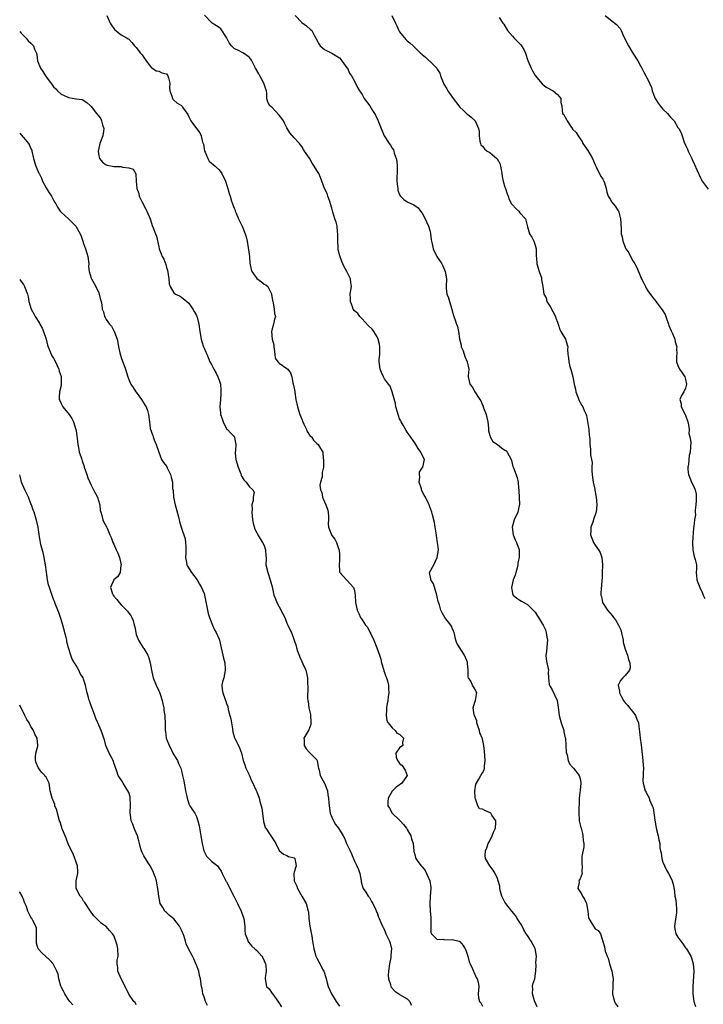
# Model space of a CAD drawing. Units: inches. Extents: x 2514000 to 2517000, y 1545000 to 1548000.
# Drawn here: x 2514000 to 2514182, y 1545456 to 1545718 of the extents above; entities that cross this region are included whole.
import ezdxf

# ---------------------------------------------------------------- set-up
doc = ezdxf.new("R2010")
doc.units = ezdxf.units.IN
doc.header["$MEASUREMENT"] = 0
doc.layers.add('LD25141545_2ft', color=134, linetype='Continuous')

msp = doc.modelspace()

# ---------------------------------------------------------------- linework, layer by layer
at = {"layer": 'LD25141545_2ft'}
for points, elevation in [([(2514023.14, 1545719), (2514024.07, 1545717), (2514024.41, 1545716.41), (2514025, 1545715.55), (2514025.25, 1545715.25), (2514027, 1545713.92), (2514028.59, 1545713), (2514028.84, 1545712.84), (2514029, 1545712.71), (2514029.84, 1545711.84), (2514030.52, 1545711), (2514031, 1545710.49), (2514032.14, 1545709), (2514032.52, 1545708.52), (2514033, 1545707.84), (2514033.64, 1545707), (2514035, 1545705.15), (2514035.3, 1545705), (2514036.31, 1545704.31), (2514037, 1545704.23), (2514037.8, 1545703.8), (2514039, 1545703.47), (2514039.22, 1545703.22), (2514039.4, 1545703), (2514039.57, 1545702.43), (2514039.91, 1545701), (2514039.83, 1545699.83), (2514039.89, 1545699), (2514040.43, 1545697.57), (2514040.59, 1545697), (2514040.75, 1545696.75), (2514041, 1545696.48), (2514041.81, 1545695.81), (2514043, 1545695.11), (2514043.11, 1545695), (2514043.31, 1545694.69), (2514044.68, 1545692.68), (2514045, 1545692.08), (2514045.34, 1545691.34), (2514045.53, 1545691), (2514047, 1545688.95), (2514047.85, 1545687.85), (2514048.26, 1545687), (2514048.62, 1545685.38), (2514048.77, 1545685), (2514048.82, 1545684.82), (2514049.15, 1545683), (2514049.32, 1545682.68), (2514050, 1545681), (2514050.34, 1545680.34), (2514051, 1545679.79), (2514051.39, 1545679.39), (2514051.94, 1545679), (2514053, 1545677.99), (2514053.73, 1545677), (2514054.69, 1545675), (2514055.34, 1545673), (2514055.72, 1545671.72), (2514055.93, 1545671), (2514056.34, 1545669.66), (2514056.56, 1545669), (2514056.69, 1545668.69), (2514057, 1545667.77), (2514057.24, 1545667.24), (2514057.32, 1545667), (2514057.53, 1545666.47), (2514058.17, 1545665), (2514058.43, 1545664.43), (2514059.11, 1545663), (2514059.95, 1545661), (2514060.19, 1545660.19), (2514060.43, 1545659), (2514060.73, 1545657.27), (2514060.83, 1545656.83), (2514061.07, 1545655), (2514061.17, 1545653.17), (2514061.5, 1545651.5), (2514061.75, 1545651), (2514063, 1545649.12), (2514064.24, 1545648.24), (2514065, 1545647.6), (2514065.46, 1545647.46), (2514065.96, 1545647), (2514066.93, 1545645.07), (2514066.98, 1545644.98), (2514067.25, 1545643.25), (2514067.27, 1545643), (2514067.39, 1545642.61), (2514067.69, 1545641), (2514067.78, 1545639.78), (2514067.96, 1545639), (2514067.7, 1545638.3), (2514067.43, 1545637), (2514067, 1545635.35), (2514066.94, 1545635), (2514067.16, 1545633), (2514067.53, 1545631.53), (2514067.53, 1545631), (2514067.64, 1545630.36), (2514067.79, 1545629), (2514067.95, 1545627.95), (2514068.62, 1545627), (2514069, 1545626.6), (2514071, 1545625.23), (2514071.29, 1545625), (2514072.01, 1545624.01), (2514072.34, 1545623), (2514072.64, 1545621.36), (2514072.81, 1545620.81), (2514073.1, 1545619.1), (2514073.11, 1545618.89), (2514073.42, 1545617), (2514073.86, 1545615), (2514074.5, 1545613), (2514075, 1545611.7), (2514075.3, 1545611), (2514075.58, 1545610.42), (2514076.22, 1545609), (2514076.43, 1545608.43), (2514077.26, 1545607.26), (2514077.54, 1545607), (2514078.12, 1545606.12), (2514079, 1545605.25), (2514079.32, 1545605), (2514079.94, 1545603.94), (2514080.63, 1545603), (2514080.69, 1545601.31), (2514080.74, 1545601), (2514080.72, 1545599), (2514080.45, 1545597.55), (2514080.39, 1545597), (2514080.39, 1545596.39), (2514079.96, 1545595), (2514079.8, 1545594.2), (2514079.99, 1545593), (2514080.28, 1545592.28), (2514080.49, 1545591), (2514081, 1545589.75), (2514081.36, 1545589), (2514081.83, 1545587.83), (2514082.04, 1545587), (2514082.12, 1545585.88), (2514082.13, 1545585), (2514082.02, 1545584.02), (2514082.09, 1545583), (2514082.85, 1545581), (2514083, 1545580.8), (2514083.82, 1545579.82), (2514084.25, 1545579), (2514084.87, 1545577.13), (2514084.93, 1545577), (2514085, 1545575.67), (2514085.06, 1545575.06), (2514085, 1545574.38), (2514084.9, 1545572.9), (2514085, 1545571.62), (2514085.06, 1545571.06), (2514085.08, 1545571), (2514086.01, 1545569.99), (2514086.88, 1545569), (2514087, 1545568.91), (2514087.92, 1545567.92), (2514088.72, 1545567), (2514089, 1545566.16), (2514089.17, 1545565), (2514089.31, 1545563), (2514089.7, 1545561), (2514090.12, 1545560.12), (2514090.59, 1545559), (2514091, 1545558.45), (2514091.97, 1545557), (2514092.42, 1545556.42), (2514093, 1545555.3), (2514093.12, 1545555.12), (2514093.31, 1545554.69), (2514094.11, 1545553), (2514094.93, 1545551), (2514095.69, 1545549), (2514095.97, 1545547.97), (2514096.19, 1545547), (2514096.74, 1545545.26), (2514096.82, 1545544.83), (2514097, 1545544.39), (2514097.36, 1545543.36), (2514097.55, 1545543), (2514097.82, 1545542.18), (2514098.05, 1545541), (2514098.05, 1545540.05), (2514098.14, 1545539), (2514097.99, 1545538.01), (2514097.87, 1545537), (2514097.64, 1545535.64), (2514097.51, 1545535), (2514097.52, 1545534.48), (2514097.41, 1545533), (2514097.63, 1545531.63), (2514097.97, 1545531), (2514099, 1545529.67), (2514099.85, 1545529), (2514100.3, 1545528.3), (2514101, 1545527.99), (2514101.46, 1545527.46), (2514102.05, 1545527), (2514101.78, 1545525.78), (2514101.84, 1545525), (2514101, 1545524.36), (2514100.02, 1545523), (2514100.06, 1545521.94), (2514100.42, 1545521), (2514100.66, 1545520.66), (2514101, 1545520.24), (2514101.66, 1545519.66), (2514102.13, 1545519), (2514102.48, 1545518.48), (2514103.02, 1545517), (2514101.57, 1545515), (2514101.25, 1545514.75), (2514101, 1545514.53), (2514100.05, 1545513.95), (2514099.14, 1545513), (2514099, 1545512.83), (2514097.93, 1545511), (2514097.88, 1545510.12), (2514097.88, 1545509), (2514098.32, 1545508.32), (2514099.04, 1545507), (2514101, 1545505.13), (2514101.16, 1545505), (2514102.02, 1545504.02), (2514102.83, 1545503), (2514103, 1545502.64), (2514103.95, 1545501), (2514104.18, 1545500.18), (2514104.61, 1545499), (2514104.77, 1545497), (2514104.82, 1545496.82), (2514105, 1545496), (2514105.24, 1545495.24), (2514105.27, 1545495), (2514105.85, 1545494.15), (2514106.74, 1545493), (2514106.89, 1545492.89), (2514107, 1545492.73), (2514107.82, 1545491.82), (2514108.13, 1545491), (2514109.02, 1545489.02), (2514109.28, 1545487.28), (2514109.28, 1545487), (2514109.1, 1545485), (2514109.01, 1545483), (2514109.16, 1545481), (2514109.28, 1545479.28), (2514109.31, 1545479), (2514109.26, 1545477.26), (2514109.3, 1545477), (2514109.3, 1545475.3), (2514109.48, 1545475), (2514111, 1545473.46), (2514112.49, 1545473.51), (2514113, 1545473.39), (2514115, 1545473.46), (2514116.81, 1545473), (2514116.95, 1545472.95), (2514117, 1545472.92), (2514117.87, 1545471.87), (2514118.45, 1545471), (2514118.61, 1545470.61), (2514119.11, 1545469), (2514119.51, 1545467.51), (2514119.72, 1545467), (2514120.37, 1545465.63), (2514120.62, 1545465), (2514120.71, 1545464.71), (2514121, 1545464.25), (2514121.38, 1545463.38), (2514121.6, 1545463), (2514121.85, 1545462.15), (2514122.07, 1545461), (2514121.88, 1545459), (2514122.01, 1545457.99), (2514122.25, 1545457), (2514122.58, 1545456.58), (2514123, 1545455.75)], 6890), ([(2514137.57, 1545455.57), (2514136.89, 1545457.11), (2514136.3, 1545459), (2514136.44, 1545460.44), (2514136.34, 1545461), (2514136.41, 1545461.59), (2514136.94, 1545463), (2514137.21, 1545465), (2514137.28, 1545466.72), (2514137.25, 1545467.25), (2514137.35, 1545469), (2514137.07, 1545471.07), (2514136.01, 1545473), (2514135, 1545474.47), (2514134.68, 1545475), (2514134.06, 1545476.06), (2514133.37, 1545477.37), (2514133, 1545477.95), (2514132.28, 1545479), (2514131.79, 1545479.79), (2514130.8, 1545481), (2514129.2, 1545483), (2514129, 1545483.33), (2514128.43, 1545484.43), (2514128.17, 1545485), (2514127.82, 1545486.18), (2514127.64, 1545487), (2514127.63, 1545487.63), (2514127.22, 1545489), (2514127, 1545489.63), (2514126.39, 1545491), (2514125.88, 1545491.88), (2514125, 1545493), (2514123.87, 1545495), (2514123.75, 1545495.75), (2514123.83, 1545497), (2514124.15, 1545497.85), (2514124.51, 1545499), (2514125, 1545499.67), (2514125.6, 1545501), (2514125.99, 1545501.99), (2514126.45, 1545503), (2514126.58, 1545504.58), (2514126.59, 1545505), (2514125.54, 1545506.46), (2514125.21, 1545507), (2514125.11, 1545507.11), (2514123.69, 1545507.69), (2514123, 1545508.13), (2514122.19, 1545508.19), (2514121.8, 1545509), (2514121.2, 1545510.8), (2514121.08, 1545511), (2514120.99, 1545512.99), (2514121.3, 1545514.7), (2514121.4, 1545515), (2514122.02, 1545516.02), (2514122.56, 1545517), (2514123, 1545517.75), (2514123.45, 1545518.55), (2514123.58, 1545519), (2514123.56, 1545519.56), (2514123.74, 1545521), (2514123.68, 1545522.32), (2514123.54, 1545523.54), (2514123.4, 1545525), (2514123, 1545526.78), (2514122.93, 1545527), (2514122.36, 1545528.36), (2514122.2, 1545529), (2514121.78, 1545530.22), (2514121.56, 1545531), (2514121.53, 1545531.53), (2514120.88, 1545533), (2514120.83, 1545533.17), (2514120.57, 1545535), (2514121, 1545536.5), (2514121.17, 1545537), (2514121.46, 1545538.54), (2514121.5, 1545539), (2514121.31, 1545539.31), (2514121, 1545540.08), (2514120.6, 1545540.6), (2514120.39, 1545541), (2514119.92, 1545542.08), (2514119.3, 1545543), (2514119.2, 1545543.2), (2514119.23, 1545545), (2514119.08, 1545546.92), (2514119, 1545547.19), (2514118.21, 1545549), (2514116.21, 1545552.21), (2514115.93, 1545553), (2514115.49, 1545555), (2514115.36, 1545555.36), (2514115, 1545556.22), (2514114.75, 1545556.75), (2514114.59, 1545557), (2514113.06, 1545559), (2514112.28, 1545560.28), (2514111.92, 1545561), (2514111.58, 1545562.42), (2514111.28, 1545563.28), (2514111, 1545564.54), (2514110.92, 1545565), (2514109.99, 1545567.99), (2514109.33, 1545569), (2514109.32, 1545569.32), (2514108.95, 1545571), (2514110.08, 1545573), (2514111, 1545575), (2514111.32, 1545577), (2514111.07, 1545578.93), (2514111.08, 1545579), (2514111, 1545579.36), (2514110.78, 1545580.78), (2514110.55, 1545582.55), (2514110.45, 1545583), (2514110.27, 1545584.27), (2514109.72, 1545586.28), (2514109.53, 1545587), (2514109, 1545588.45), (2514108.82, 1545589), (2514108.68, 1545589.32), (2514107.91, 1545591), (2514107.56, 1545591.56), (2514106.86, 1545592.86), (2514106.78, 1545593.22), (2514106.23, 1545595), (2514106.36, 1545596.36), (2514106.3, 1545597), (2514106.32, 1545597.68), (2514107, 1545598.76), (2514107.08, 1545598.92), (2514107.17, 1545599), (2514107.63, 1545601), (2514107, 1545602.17), (2514106.6, 1545603), (2514105.9, 1545603.9), (2514105.35, 1545605), (2514105, 1545605.47), (2514103.56, 1545607.56), (2514103, 1545608.26), (2514102.7, 1545608.7), (2514101.9, 1545610.1), (2514101.41, 1545611), (2514101.29, 1545611.29), (2514101, 1545611.86), (2514100.7, 1545612.7), (2514100.59, 1545613), (2514100.4, 1545613.6), (2514100.01, 1545615), (2514099.87, 1545615.87), (2514099.01, 1545619.01), (2514098.47, 1545620.47), (2514098.03, 1545621), (2514097, 1545622.45), (2514096.69, 1545623), (2514096.16, 1545624.16), (2514095.82, 1545625), (2514095.68, 1545626.32), (2514095.53, 1545627), (2514095.52, 1545627.52), (2514095.71, 1545629), (2514095.76, 1545630.24), (2514095.75, 1545631), (2514095.69, 1545631.69), (2514095.32, 1545633), (2514095, 1545633.6), (2514094.14, 1545635), (2514093.66, 1545635.66), (2514092.64, 1545636.64), (2514091, 1545638.37), (2514090.38, 1545639), (2514089.85, 1545639.85), (2514089, 1545640.52), (2514088.67, 1545641), (2514088.43, 1545641.57), (2514087.9, 1545643), (2514087.91, 1545643.91), (2514087.88, 1545645), (2514088.19, 1545647), (2514088.04, 1545648.04), (2514087.94, 1545649), (2514087, 1545650.96), (2514086.24, 1545652.24), (2514085.93, 1545653), (2514085.64, 1545653.65), (2514085.11, 1545655.11), (2514084.7, 1545656.7), (2514084.67, 1545657), (2514084.67, 1545657.33), (2514084.54, 1545659), (2514084.55, 1545660.55), (2514084.57, 1545661), (2514084.51, 1545661.49), (2514084.38, 1545663), (2514084.12, 1545664.12), (2514083.82, 1545665), (2514083.28, 1545666.72), (2514083, 1545667.82), (2514082.66, 1545669), (2514082.44, 1545669.56), (2514081.93, 1545671), (2514081.72, 1545671.72), (2514081.03, 1545673), (2514079.94, 1545675.94), (2514079.51, 1545677), (2514079, 1545677.79), (2514078.29, 1545679), (2514077.78, 1545679.78), (2514077, 1545681.06), (2514075.75, 1545683), (2514075.44, 1545683.44), (2514075, 1545684.18), (2514074.63, 1545684.63), (2514074.36, 1545685), (2514073, 1545686.54), (2514071.8, 1545687.8), (2514071, 1545689.2), (2514070.37, 1545690.37), (2514070.12, 1545691), (2514069.67, 1545691.67), (2514069, 1545692.57), (2514067, 1545694.62), (2514066.52, 1545695), (2514065.99, 1545695.99), (2514065.69, 1545697), (2514065.68, 1545698.32), (2514065.61, 1545699), (2514065.44, 1545699.44), (2514065, 1545700.74), (2514064.94, 1545701), (2514063.86, 1545703), (2514063.53, 1545703.53), (2514062.67, 1545705), (2514061.69, 1545707), (2514061.42, 1545707.42), (2514061, 1545707.95), (2514059.54, 1545709), (2514059, 1545709.28), (2514058.33, 1545709.67), (2514057, 1545710.22), (2514056.3, 1545711), (2514055.72, 1545711.72), (2514055, 1545713.18), (2514053.45, 1545715.45), (2514053, 1545715.86), (2514052.28, 1545716.28), (2514051.13, 1545717), (2514051, 1545717.12), (2514049.15, 1545719.15)], 6888), ([(2514073.24, 1545719), (2514075, 1545717.2), (2514076.26, 1545716.26), (2514077.34, 1545715.34), (2514077.62, 1545715), (2514078.37, 1545713.63), (2514078.75, 1545713), (2514078.82, 1545712.82), (2514079.49, 1545711.49), (2514079.89, 1545711), (2514081, 1545709.98), (2514083.02, 1545709), (2514085, 1545707.74), (2514085.33, 1545707.33), (2514085.62, 1545707), (2514087, 1545705.14), (2514087.1, 1545705), (2514087.66, 1545703.66), (2514088.19, 1545703), (2514089, 1545701.53), (2514089.84, 1545699.84), (2514090.32, 1545699), (2514091, 1545698), (2514091.61, 1545697), (2514093.04, 1545695), (2514093.8, 1545693.8), (2514094.35, 1545693), (2514094.57, 1545692.57), (2514095.21, 1545691.21), (2514096.05, 1545689), (2514096.37, 1545688.37), (2514096.93, 1545687), (2514098.21, 1545685), (2514098.54, 1545684.54), (2514099, 1545683.79), (2514099.33, 1545683.33), (2514099.45, 1545683), (2514099.59, 1545682.41), (2514100.09, 1545681), (2514100.25, 1545680.25), (2514100.35, 1545679), (2514100.34, 1545677.66), (2514100.35, 1545677), (2514100.3, 1545676.3), (2514100.28, 1545675), (2514100.46, 1545673.54), (2514100.48, 1545673), (2514100.56, 1545672.56), (2514101, 1545671.33), (2514101.12, 1545671.12), (2514102.1, 1545670.1), (2514103, 1545669.52), (2514104.74, 1545668.74), (2514105.94, 1545667.94), (2514106.53, 1545667), (2514107, 1545666.46), (2514107.75, 1545665), (2514108.16, 1545664.16), (2514108.66, 1545663), (2514109, 1545661.85), (2514109.17, 1545661.17), (2514109.24, 1545661), (2514109.38, 1545659.38), (2514109.49, 1545659), (2514109.67, 1545658.33), (2514109.88, 1545657), (2514110.88, 1545655), (2514112.25, 1545653), (2514112.53, 1545652.53), (2514113.13, 1545651), (2514113.45, 1545649), (2514113.38, 1545647), (2514113.41, 1545646.59), (2514113.59, 1545645), (2514113.96, 1545643.96), (2514114.22, 1545643), (2514114.85, 1545641), (2514114.87, 1545640.87), (2514115.29, 1545639.29), (2514115.42, 1545639), (2514115.69, 1545638.31), (2514116.11, 1545637), (2514116.35, 1545636.35), (2514116.67, 1545635), (2514116.91, 1545633.09), (2514116.96, 1545632.96), (2514117, 1545632.73), (2514117.36, 1545631.36), (2514117.39, 1545631), (2514117.86, 1545629.86), (2514118.36, 1545628.36), (2514118.97, 1545627), (2514119.41, 1545625), (2514119.22, 1545623.22), (2514119.23, 1545623), (2514119.63, 1545621), (2514120.29, 1545620.29), (2514120.98, 1545619), (2514122.29, 1545617), (2514122.58, 1545616.58), (2514123, 1545615.48), (2514123.17, 1545615.17), (2514123.19, 1545615), (2514123.27, 1545614.73), (2514123.98, 1545613), (2514124.2, 1545612.2), (2514124.46, 1545611), (2514124.66, 1545609.34), (2514124.67, 1545608.67), (2514125, 1545607.41), (2514125.07, 1545607.07), (2514125.82, 1545605.82), (2514127, 1545605), (2514128.09, 1545604.09), (2514129, 1545603.54), (2514129.28, 1545603.28), (2514129.63, 1545603), (2514130.69, 1545601), (2514130.78, 1545600.78), (2514131.13, 1545599.13), (2514131.23, 1545598.77), (2514132.26, 1545596.26), (2514132.54, 1545595), (2514132.63, 1545593.37), (2514132.68, 1545593), (2514132.69, 1545592.69), (2514132.74, 1545591), (2514132.85, 1545589), (2514132.79, 1545588.79), (2514132.42, 1545587), (2514131.41, 1545585), (2514130.88, 1545583), (2514131.22, 1545581), (2514131.71, 1545579.71), (2514132.11, 1545579), (2514132.73, 1545577.27), (2514132.82, 1545577), (2514132.82, 1545576.82), (2514132.77, 1545575), (2514132.45, 1545573.55), (2514132.41, 1545573), (2514132.24, 1545572.24), (2514131.92, 1545571), (2514131.75, 1545570.25), (2514131.22, 1545569), (2514130.71, 1545567), (2514131, 1545565.42), (2514131.16, 1545565), (2514132.15, 1545564.15), (2514133, 1545563.62), (2514133.4, 1545563.4), (2514134.05, 1545563), (2514135, 1545562.5), (2514136.5, 1545561), (2514137, 1545560.46), (2514137.59, 1545559.59), (2514137.94, 1545559), (2514139, 1545557.27), (2514139.14, 1545557), (2514139.74, 1545555.74), (2514139.99, 1545555), (2514140.16, 1545553.84), (2514140.31, 1545553), (2514140.23, 1545552.23), (2514140.05, 1545549.95), (2514139.88, 1545549), (2514139.93, 1545547.93), (2514140.1, 1545547), (2514140.49, 1545545.51), (2514140.56, 1545545), (2514140.51, 1545544.51), (2514140.56, 1545543), (2514140.79, 1545541.21), (2514140.8, 1545541), (2514141, 1545540.68), (2514141.6, 1545539.6), (2514142.88, 1545537), (2514143, 1545536.39), (2514143.18, 1545535.18), (2514143.43, 1545533), (2514143.96, 1545531), (2514144.46, 1545529.54), (2514144.63, 1545529), (2514144.67, 1545528.67), (2514145.05, 1545527.05), (2514145.07, 1545526.93), (2514145.18, 1545525), (2514145.26, 1545523.26), (2514145.32, 1545523), (2514145.5, 1545522.5), (2514145.81, 1545521), (2514146.16, 1545520.16), (2514147, 1545519.29), (2514147.19, 1545519), (2514148.73, 1545517), (2514148.81, 1545516.81), (2514149, 1545516.15), (2514149.17, 1545515.17), (2514149.19, 1545515), (2514149, 1545513.11), (2514148.72, 1545511), (2514148.69, 1545509.31), (2514148.66, 1545508.66), (2514148.68, 1545507), (2514148.77, 1545505.23), (2514148.77, 1545505), (2514149.2, 1545503.2), (2514149.23, 1545503), (2514149.6, 1545501.6), (2514149.72, 1545501), (2514149.79, 1545499.79), (2514149.93, 1545499), (2514149.96, 1545498.04), (2514149.48, 1545495.48), (2514149.46, 1545493.46), (2514149.51, 1545493), (2514149.46, 1545491.46), (2514149.49, 1545491), (2514149, 1545489.53), (2514148.77, 1545489.23), (2514148.66, 1545489), (2514148.72, 1545488.72), (2514148.4, 1545487), (2514149, 1545486.13), (2514149.43, 1545485.43), (2514149.58, 1545485), (2514150.17, 1545484.17), (2514150.7, 1545483), (2514151.06, 1545481), (2514151.23, 1545479.23), (2514151.32, 1545479), (2514151.84, 1545478.17), (2514152.52, 1545477), (2514152.75, 1545476.75), (2514153, 1545476.29), (2514153.81, 1545475.81), (2514154.36, 1545475), (2514155.5, 1545471.5), (2514155.52, 1545471), (2514155.66, 1545470.34), (2514156.17, 1545469), (2514156.48, 1545468.48), (2514156.8, 1545467), (2514157, 1545466.41), (2514157.37, 1545465), (2514157.75, 1545463), (2514157.71, 1545461.71), (2514157.72, 1545461), (2514157.58, 1545459), (2514157.77, 1545458.23), (2514158.1, 1545457), (2514158.42, 1545456.42), (2514159, 1545455.53)], 6886), ([(2514098.96, 1545719), (2514099.91, 1545717), (2514100.24, 1545716.24), (2514100.83, 1545715), (2514101, 1545714.72), (2514102.66, 1545712.66), (2514103, 1545712.32), (2514103.74, 1545711.74), (2514104.63, 1545711), (2514106.59, 1545709), (2514106.81, 1545708.81), (2514107, 1545708.68), (2514107.92, 1545707.92), (2514108.88, 1545707), (2514109, 1545706.9), (2514110.85, 1545705), (2514111, 1545704.74), (2514111.68, 1545703.68), (2514111.89, 1545703), (2514112.39, 1545701.61), (2514112.63, 1545701), (2514112.76, 1545700.76), (2514113.56, 1545699.56), (2514113.82, 1545699), (2514115, 1545697.3), (2514117, 1545694.67), (2514117.87, 1545693.87), (2514118.79, 1545693), (2514119, 1545692.77), (2514120.01, 1545692), (2514121.04, 1545691), (2514121.96, 1545689), (2514122.17, 1545688.17), (2514122.11, 1545687), (2514122.36, 1545685.64), (2514122.5, 1545685), (2514122.63, 1545684.63), (2514123, 1545684.31), (2514123.56, 1545683.56), (2514124.26, 1545683), (2514125, 1545682.6), (2514126.82, 1545681), (2514126.91, 1545680.91), (2514127.68, 1545679.68), (2514127.84, 1545679), (2514127.95, 1545678.05), (2514128.16, 1545677), (2514128.26, 1545676.26), (2514128.52, 1545675), (2514129, 1545673.39), (2514129.14, 1545673), (2514129.58, 1545671.58), (2514129.84, 1545671), (2514130.1, 1545670.1), (2514130.77, 1545669), (2514130.84, 1545668.84), (2514131, 1545668.67), (2514131.78, 1545667.78), (2514132.68, 1545667), (2514133, 1545666.59), (2514134.46, 1545665), (2514135, 1545662.85), (2514135.5, 1545661), (2514136.12, 1545660.12), (2514136.64, 1545659), (2514137, 1545658), (2514137.3, 1545657), (2514137.33, 1545655), (2514137.35, 1545654.65), (2514137.49, 1545653), (2514137.87, 1545651.87), (2514138.1, 1545651), (2514138.68, 1545649.32), (2514138.75, 1545649), (2514138.74, 1545648.74), (2514139, 1545647.48), (2514139.07, 1545647.07), (2514139.1, 1545647), (2514139.36, 1545645), (2514139.97, 1545643.97), (2514140.17, 1545643), (2514141, 1545641.71), (2514142.46, 1545639), (2514142.57, 1545638.57), (2514143, 1545637.53), (2514143.18, 1545637), (2514143.56, 1545635.56), (2514143.87, 1545635), (2514145.1, 1545633), (2514145.52, 1545631.52), (2514145.71, 1545631), (2514145.65, 1545630.35), (2514145.69, 1545629), (2514145.91, 1545627.91), (2514145.94, 1545627), (2514146.29, 1545625.71), (2514146.64, 1545624.64), (2514147.04, 1545623), (2514147.44, 1545621), (2514147.74, 1545619.74), (2514147.87, 1545619), (2514148.71, 1545616.71), (2514149, 1545616.13), (2514149.4, 1545615.4), (2514149.69, 1545615), (2514150.07, 1545614.07), (2514150.57, 1545613), (2514150.67, 1545612.67), (2514151.28, 1545609), (2514151.43, 1545607.43), (2514151.49, 1545607), (2514151.55, 1545606.45), (2514151.56, 1545605), (2514151.73, 1545603.73), (2514151.77, 1545603), (2514151.77, 1545602.23), (2514152.05, 1545601), (2514152.18, 1545600.18), (2514152.11, 1545599), (2514152.12, 1545597.88), (2514152.26, 1545596.26), (2514152.47, 1545595), (2514152.88, 1545593.12), (2514152.9, 1545592.9), (2514153.25, 1545591), (2514153.43, 1545589), (2514153.25, 1545587), (2514153.2, 1545586.8), (2514153, 1545586.31), (2514152.65, 1545585.35), (2514152.32, 1545584.32), (2514151.85, 1545583), (2514151.82, 1545582.18), (2514151.74, 1545581), (2514152.07, 1545580.07), (2514152.5, 1545579), (2514153, 1545578.22), (2514153.91, 1545577), (2514154.32, 1545576.32), (2514154.77, 1545575), (2514154.94, 1545573), (2514154.92, 1545572.92), (2514154.84, 1545571), (2514154.82, 1545569.18), (2514154.78, 1545569), (2514154.77, 1545568.78), (2514154.48, 1545565.52), (2514154.53, 1545565), (2514154.64, 1545564.64), (2514154.96, 1545563), (2514156.24, 1545561), (2514157.54, 1545559.54), (2514157.87, 1545559), (2514158.39, 1545558.39), (2514159.19, 1545557), (2514159.78, 1545555.78), (2514160.42, 1545553), (2514160.46, 1545552.46), (2514161, 1545550.57), (2514161.56, 1545549), (2514161.84, 1545547.84), (2514162.18, 1545547), (2514162.31, 1545545.69), (2514162.14, 1545545), (2514161, 1545543.58), (2514160.37, 1545543), (2514159.69, 1545542.31), (2514159.06, 1545541), (2514159.45, 1545539.45), (2514159.42, 1545539), (2514159.87, 1545538.13), (2514160.53, 1545537), (2514160.72, 1545536.72), (2514161, 1545536.35), (2514161.65, 1545535.65), (2514162.13, 1545535), (2514163, 1545533.95), (2514163.69, 1545533), (2514164.03, 1545532.03), (2514164.46, 1545531), (2514164.72, 1545529.28), (2514164.75, 1545528.75), (2514164.95, 1545527), (2514165.2, 1545525.2), (2514165.65, 1545521), (2514165.72, 1545519.72), (2514165.84, 1545519), (2514165.72, 1545517.72), (2514165.76, 1545517), (2514165.67, 1545515.67), (2514165.7, 1545515), (2514166.29, 1545513), (2514166.57, 1545512.57), (2514167, 1545511.61), (2514167.29, 1545511.29), (2514167.37, 1545511), (2514167.46, 1545510.54), (2514168.16, 1545509), (2514168.41, 1545508.41), (2514168.86, 1545505.14), (2514169.17, 1545503.17), (2514169.32, 1545502.68), (2514169.71, 1545501), (2514169.93, 1545499.93), (2514170.17, 1545499), (2514170.21, 1545497.79), (2514170.36, 1545497), (2514170.52, 1545496.52), (2514170.68, 1545495), (2514171, 1545494), (2514171.37, 1545493), (2514171.92, 1545491.92), (2514172.47, 1545491), (2514173, 1545490.04), (2514173.49, 1545489), (2514173.78, 1545487.78), (2514174.1, 1545486.1), (2514174.16, 1545485), (2514174.36, 1545484.36), (2514174.51, 1545483), (2514174.56, 1545481.44), (2514174.64, 1545481), (2514174.6, 1545480.6), (2514174.23, 1545478.23), (2514174.06, 1545477), (2514174.19, 1545476.19), (2514174.46, 1545475), (2514175, 1545474.07), (2514176.26, 1545472.26), (2514177, 1545471.25), (2514177.22, 1545471), (2514178.45, 1545469), (2514178.59, 1545468.59), (2514179.06, 1545467), (2514179.17, 1545465), (2514178.97, 1545461), (2514178.97, 1545459), (2514179.17, 1545457), (2514179.68, 1545455.68)], 6884), ([(2514155.68, 1545719), (2514157.52, 1545717.52), (2514158.62, 1545716.62), (2514159.6, 1545715.6), (2514159.86, 1545715), (2514160.62, 1545713.38), (2514161.83, 1545711), (2514163, 1545709), (2514164.31, 1545707), (2514165, 1545705.67), (2514165.39, 1545705), (2514165.93, 1545703.93), (2514166.46, 1545703), (2514166.67, 1545702.67), (2514167, 1545702.05), (2514167.47, 1545701), (2514167.92, 1545699.92), (2514168.15, 1545699), (2514168.92, 1545697), (2514169.74, 1545695.74), (2514170.25, 1545695), (2514171, 1545694.14), (2514172.17, 1545693), (2514172.57, 1545692.57), (2514173, 1545692.03), (2514173.95, 1545691), (2514175, 1545689.23), (2514175.18, 1545689), (2514175.8, 1545687.8), (2514176.11, 1545687), (2514176.68, 1545685.32), (2514177, 1545684.55), (2514177.5, 1545683.5), (2514177.68, 1545683), (2514178.64, 1545681), (2514178.75, 1545680.75), (2514179.4, 1545679.4), (2514180, 1545678), (2514180.45, 1545677), (2514180.64, 1545676.64), (2514181, 1545675.84), (2514181.43, 1545675), (2514183, 1545672.85)], 6880), ([(2514127.5, 1545718.5), (2514128.44, 1545717), (2514128.68, 1545716.68), (2514129.64, 1545715), (2514131, 1545713.5), (2514131.44, 1545713), (2514133, 1545711.46), (2514133.23, 1545711.23), (2514133.41, 1545711), (2514134.01, 1545710.01), (2514134.49, 1545709), (2514135.04, 1545707.04), (2514135.93, 1545705), (2514136.28, 1545704.28), (2514137.05, 1545703.05), (2514138.89, 1545700.89), (2514139.98, 1545699.98), (2514141, 1545699.47), (2514141.27, 1545699.27), (2514141.83, 1545699), (2514143, 1545698), (2514143.82, 1545697), (2514143.88, 1545695.88), (2514144.09, 1545695), (2514144.21, 1545693.79), (2514144.33, 1545693), (2514144.69, 1545692.68), (2514145, 1545691.97), (2514145.35, 1545691.35), (2514145.5, 1545691), (2514146.47, 1545689.53), (2514146.92, 1545688.92), (2514147, 1545688.78), (2514147.89, 1545687.89), (2514148.42, 1545687), (2514149, 1545686.2), (2514149.49, 1545685.49), (2514149.72, 1545685), (2514151, 1545683.12), (2514152.23, 1545681), (2514153, 1545679.32), (2514153.13, 1545679), (2514154.43, 1545676.43), (2514155, 1545675.54), (2514155.18, 1545675.18), (2514155.29, 1545675), (2514155.47, 1545674.53), (2514155.91, 1545673), (2514156.07, 1545672.07), (2514156.48, 1545671), (2514157, 1545670.17), (2514157.44, 1545669.44), (2514158.33, 1545668.33), (2514159.13, 1545667.13), (2514159.21, 1545667), (2514159.25, 1545666.75), (2514159.75, 1545665), (2514159.84, 1545663.84), (2514159.86, 1545662.14), (2514159.93, 1545661), (2514160.17, 1545660.17), (2514160.35, 1545659), (2514161.16, 1545657), (2514161.92, 1545655.92), (2514162.34, 1545655), (2514163, 1545653.81), (2514163.5, 1545653), (2514164.02, 1545652.02), (2514165, 1545649.65), (2514165.31, 1545649), (2514165.92, 1545647.92), (2514166.34, 1545647), (2514166.58, 1545646.58), (2514167, 1545645.87), (2514168.2, 1545644.2), (2514169, 1545643.16), (2514169.08, 1545643.08), (2514169.13, 1545643), (2514169.45, 1545642.55), (2514170.78, 1545640.78), (2514171.55, 1545639.55), (2514171.74, 1545639), (2514172.5, 1545637), (2514172.6, 1545636.6), (2514173.19, 1545635.19), (2514173.54, 1545634.46), (2514174.15, 1545633), (2514174.28, 1545632.28), (2514174.65, 1545631), (2514174.61, 1545630.61), (2514174.67, 1545629), (2514174.62, 1545628.62), (2514174.64, 1545627), (2514175, 1545626.04), (2514175.43, 1545625), (2514176.08, 1545624.08), (2514176.78, 1545623), (2514177, 1545622.32), (2514177.26, 1545621), (2514177, 1545619.96), (2514176.56, 1545619), (2514175.95, 1545618.05), (2514175.5, 1545617), (2514175.84, 1545615.84), (2514175.88, 1545615), (2514176.91, 1545613), (2514177, 1545612.79), (2514177.59, 1545611), (2514177.79, 1545610.21), (2514177.94, 1545609), (2514177.92, 1545607.92), (2514178.19, 1545607), (2514178.37, 1545605.63), (2514178.35, 1545604.35), (2514178.23, 1545603), (2514177.93, 1545602.07), (2514177.79, 1545599.79), (2514177.59, 1545599), (2514177.61, 1545598.38), (2514177.75, 1545597), (2514178.11, 1545596.11), (2514178.6, 1545595), (2514179, 1545594.24), (2514179.56, 1545593), (2514179.79, 1545591.79), (2514179.86, 1545591), (2514179.84, 1545590.16), (2514179.77, 1545589), (2514179.57, 1545587.57), (2514179.61, 1545587), (2514179.69, 1545586.31), (2514179.43, 1545585), (2514179.18, 1545583.18), (2514179.17, 1545583), (2514179.13, 1545582.87), (2514178.87, 1545579), (2514178.92, 1545576.92), (2514179, 1545576.56), (2514179.27, 1545575.27), (2514179.4, 1545575), (2514179.57, 1545574.43), (2514179.88, 1545573), (2514179.89, 1545571.89), (2514179.83, 1545571), (2514179.89, 1545570.11), (2514180.03, 1545569), (2514180.31, 1545568.31), (2514180.78, 1545567), (2514181.52, 1545565.52), (2514181.67, 1545565), (2514182.1, 1545564.1)], 6882), ([(2514000, 1545714.75), (2514000.36, 1545714.36), (2514001.68, 1545713), (2514002.29, 1545712.29), (2514003, 1545711.66), (2514003.63, 1545711), (2514003.94, 1545710.06), (2514004.43, 1545709), (2514004.58, 1545708.58), (2514004.74, 1545707), (2514005.52, 1545705), (2514006.16, 1545704.16), (2514006.83, 1545703), (2514008.63, 1545700.63), (2514009, 1545700.1), (2514009.57, 1545699.57), (2514010.07, 1545699), (2514011, 1545698.1), (2514012.61, 1545697.39), (2514013, 1545697.24), (2514014.89, 1545696.89), (2514015, 1545696.83), (2514016.65, 1545696.65), (2514017.86, 1545695.86), (2514018.8, 1545695), (2514019, 1545694.84), (2514020.41, 1545693), (2514021, 1545692.3), (2514021.54, 1545691.54), (2514021.79, 1545691), (2514022.01, 1545689.99), (2514022.35, 1545689), (2514022.27, 1545688.27), (2514022.07, 1545687), (2514021.32, 1545685), (2514021, 1545683.77), (2514020.82, 1545683), (2514021, 1545681.75), (2514021.18, 1545681), (2514022.01, 1545680.01), (2514023, 1545679.36), (2514023.27, 1545679.27), (2514025.12, 1545678.88), (2514027, 1545678.86), (2514027.29, 1545678.71), (2514029, 1545678.53), (2514030.14, 1545678.14), (2514030.91, 1545676.91), (2514030.93, 1545675), (2514031.16, 1545673), (2514031.67, 1545671.67), (2514031.78, 1545671), (2514032.45, 1545669.55), (2514033.52, 1545667.52), (2514033.83, 1545667), (2514034.69, 1545665), (2514035, 1545663.8), (2514035.19, 1545663.19), (2514035.44, 1545662.56), (2514036.1, 1545661), (2514036.4, 1545660.4), (2514037, 1545657.53), (2514037.09, 1545657), (2514037.64, 1545655.64), (2514037.86, 1545655), (2514038.28, 1545654.28), (2514038.83, 1545652.83), (2514039, 1545652.08), (2514039.3, 1545651.3), (2514039.64, 1545649), (2514039.74, 1545647.74), (2514040.03, 1545647), (2514041, 1545645.27), (2514041.41, 1545645), (2514042.48, 1545644.48), (2514043, 1545644.2), (2514044.43, 1545643), (2514045, 1545642.59), (2514046.04, 1545641), (2514046.37, 1545640.37), (2514047, 1545639.31), (2514047.12, 1545639), (2514047.17, 1545638.83), (2514047.62, 1545637), (2514047.93, 1545635), (2514048.27, 1545633), (2514048.42, 1545632.42), (2514048.87, 1545631), (2514049, 1545630.65), (2514049.5, 1545629.5), (2514049.74, 1545629), (2514050.11, 1545628.11), (2514050.59, 1545627), (2514051, 1545626.25), (2514051.65, 1545625), (2514052.18, 1545624.18), (2514052.71, 1545623), (2514053, 1545622.08), (2514053.28, 1545621.28), (2514053.34, 1545621), (2514053.45, 1545619.45), (2514053.5, 1545619), (2514053.5, 1545618.5), (2514053.35, 1545617), (2514053.17, 1545615), (2514053.41, 1545613.41), (2514053.42, 1545613), (2514053.84, 1545611.84), (2514054.11, 1545611), (2514055, 1545609.2), (2514055.2, 1545609), (2514056.07, 1545608.07), (2514057, 1545607.17), (2514057.08, 1545607.08), (2514057.14, 1545607), (2514057.12, 1545606.88), (2514057.43, 1545605), (2514057.38, 1545603.38), (2514057.3, 1545603), (2514057.31, 1545602.69), (2514057.48, 1545601), (2514058.06, 1545599), (2514058.79, 1545597.21), (2514058.88, 1545596.88), (2514059, 1545596.62), (2514059.57, 1545595.57), (2514060.2, 1545595), (2514061, 1545593.85), (2514062, 1545593), (2514062.3, 1545592.3), (2514062.04, 1545591), (2514062.1, 1545590.1), (2514061.75, 1545589), (2514061.81, 1545587.81), (2514061.71, 1545587), (2514061.9, 1545585), (2514062.06, 1545584.06), (2514062.51, 1545582.51), (2514063, 1545581.51), (2514063.29, 1545581), (2514063.93, 1545579.93), (2514064.58, 1545579), (2514065, 1545578.14), (2514065.36, 1545577), (2514065.43, 1545575.43), (2514065.48, 1545575), (2514065.49, 1545574.51), (2514065.47, 1545573), (2514065.93, 1545571), (2514066.63, 1545569), (2514067.14, 1545567.14), (2514067.6, 1545565), (2514068, 1545564), (2514068.35, 1545563), (2514069, 1545561.83), (2514069.99, 1545559.99), (2514070.45, 1545559), (2514071, 1545557.56), (2514071.3, 1545557), (2514071.83, 1545555.83), (2514072.26, 1545555), (2514072.99, 1545552.99), (2514073.51, 1545551.51), (2514073.6, 1545551), (2514073.88, 1545550.12), (2514074.28, 1545549), (2514074.49, 1545548.49), (2514075, 1545547.31), (2514075.29, 1545546.71), (2514076.05, 1545545), (2514076.49, 1545543), (2514076.55, 1545541.45), (2514076.61, 1545540.61), (2514076.54, 1545537.46), (2514076.6, 1545537), (2514076.68, 1545536.68), (2514076.86, 1545535), (2514077.28, 1545533.28), (2514077.44, 1545531), (2514077.39, 1545530.61), (2514076.83, 1545529.17), (2514076.32, 1545528.32), (2514075.56, 1545527), (2514075.6, 1545526.4), (2514075.61, 1545525), (2514076.14, 1545524.14), (2514077, 1545523.18), (2514077.23, 1545523), (2514079, 1545521.23), (2514079.1, 1545521), (2514079.37, 1545519.37), (2514079.4, 1545519), (2514079.57, 1545518.43), (2514079.91, 1545517), (2514080.28, 1545516.28), (2514081.03, 1545515.03), (2514081.8, 1545513), (2514081.93, 1545511.93), (2514082.12, 1545511), (2514082.21, 1545509.79), (2514082.25, 1545509), (2514082.39, 1545508.39), (2514082.56, 1545507), (2514083, 1545506), (2514083.41, 1545505), (2514083.99, 1545503.99), (2514084.76, 1545503), (2514086.02, 1545501), (2514086.34, 1545500.34), (2514086.88, 1545499), (2514087.85, 1545497), (2514088.21, 1545496.21), (2514089, 1545494.28), (2514089.65, 1545493), (2514090.09, 1545492.09), (2514090.43, 1545491), (2514090.81, 1545489), (2514090.8, 1545488.8), (2514091.2, 1545487.2), (2514091.27, 1545487), (2514092, 1545486), (2514092.66, 1545485), (2514093, 1545484.58), (2514093.55, 1545483.55), (2514093.9, 1545483), (2514094.66, 1545481.34), (2514094.83, 1545480.83), (2514095, 1545480.53), (2514095.35, 1545479.35), (2514095.55, 1545479), (2514096.03, 1545477.97), (2514096.43, 1545477), (2514096.62, 1545476.62), (2514097, 1545476), (2514097.26, 1545475.25), (2514097.36, 1545475), (2514098.31, 1545473), (2514098.48, 1545472.48), (2514098.87, 1545471), (2514098.69, 1545469.31), (2514098.69, 1545469), (2514098.65, 1545468.65), (2514098.33, 1545467), (2514098.05, 1545465), (2514097.97, 1545463.96), (2514098, 1545463), (2514098.54, 1545461.46), (2514098.63, 1545461), (2514098.76, 1545460.76), (2514099.72, 1545459.71), (2514100.78, 1545459), (2514101, 1545458.83), (2514103, 1545457.68), (2514103.68, 1545457), (2514104.04, 1545456.04)], 6892), ([(2514000, 1545687.74), (2514000.81, 1545686.81), (2514001, 1545686.62), (2514002.38, 1545685), (2514002.6, 1545684.6), (2514003, 1545683.58), (2514003.2, 1545683.2), (2514003.25, 1545683), (2514003.71, 1545681), (2514004.29, 1545679), (2514005.13, 1545677.13), (2514005.16, 1545677), (2514005.8, 1545675.8), (2514006.07, 1545675), (2514007, 1545673.2), (2514007.85, 1545671.85), (2514008.42, 1545671), (2514009, 1545669.96), (2514009.36, 1545669.36), (2514009.59, 1545669), (2514010.07, 1545668.07), (2514010.8, 1545667), (2514011, 1545666.74), (2514012.95, 1545664.95), (2514014.93, 1545663), (2514016.07, 1545661), (2514016.34, 1545660.34), (2514016.78, 1545659), (2514017, 1545658.43), (2514017.47, 1545657), (2514017.86, 1545655.86), (2514018.08, 1545655), (2514018.34, 1545653), (2514018.32, 1545652.32), (2514018.48, 1545651), (2514019, 1545649.19), (2514019.08, 1545649), (2514019.8, 1545647.8), (2514020.24, 1545647), (2514021, 1545645.35), (2514021.15, 1545645), (2514021.46, 1545643.46), (2514021.69, 1545643), (2514021.84, 1545642.16), (2514021.96, 1545641), (2514022.25, 1545640.25), (2514022.54, 1545639), (2514022.74, 1545638.74), (2514023, 1545638.23), (2514023.89, 1545637), (2514024.41, 1545636.41), (2514025, 1545635.21), (2514025.09, 1545635.09), (2514025.17, 1545634.83), (2514025.87, 1545633), (2514026.1, 1545632.1), (2514026.28, 1545631), (2514026.64, 1545629.36), (2514027, 1545628.13), (2514028.1, 1545625), (2514028.75, 1545623), (2514029, 1545622.31), (2514029.39, 1545621.39), (2514029.57, 1545621), (2514030.13, 1545620.13), (2514030.91, 1545619), (2514031, 1545618.91), (2514032.38, 1545617), (2514033.37, 1545615.37), (2514033.63, 1545615), (2514033.96, 1545614.03), (2514034.25, 1545613), (2514034.48, 1545611), (2514034.73, 1545609.27), (2514034.8, 1545609), (2514034.86, 1545608.86), (2514035, 1545608.3), (2514035.38, 1545607.38), (2514035.45, 1545607), (2514035.76, 1545606.24), (2514036.3, 1545605), (2514037, 1545602.96), (2514037.74, 1545601), (2514038.2, 1545600.2), (2514039, 1545599.21), (2514039.24, 1545598.76), (2514040.11, 1545597), (2514040.31, 1545596.31), (2514040.61, 1545595), (2514040.66, 1545593.34), (2514040.77, 1545592.77), (2514040.92, 1545591), (2514041.37, 1545589), (2514042.21, 1545585.79), (2514042.5, 1545584.5), (2514042.93, 1545583), (2514043.96, 1545579.96), (2514044.09, 1545579), (2514044.13, 1545577.87), (2514044.21, 1545577), (2514044.16, 1545576.16), (2514044.11, 1545575), (2514044.36, 1545573.64), (2514044.45, 1545573), (2514044.65, 1545572.65), (2514045.7, 1545571), (2514047.19, 1545569), (2514047.84, 1545567.85), (2514048.37, 1545567), (2514049, 1545565.44), (2514049.15, 1545565), (2514050.1, 1545560.1), (2514050.46, 1545559), (2514051.25, 1545557), (2514051.79, 1545555.79), (2514052.24, 1545555), (2514053, 1545553.26), (2514053.1, 1545553), (2514053.56, 1545551), (2514053.8, 1545549.8), (2514054.02, 1545549), (2514054.2, 1545548.2), (2514054.52, 1545547), (2514054.64, 1545545.36), (2514054.66, 1545545), (2514054.54, 1545544.54), (2514054.26, 1545543), (2514053.94, 1545541.94), (2514053.74, 1545541), (2514053.86, 1545539.86), (2514053.97, 1545539), (2514054.5, 1545537.5), (2514054.71, 1545537), (2514054.81, 1545536.81), (2514055, 1545536.2), (2514055.36, 1545535.36), (2514055.45, 1545534.55), (2514055.9, 1545533), (2514056.1, 1545532.1), (2514056.53, 1545529.47), (2514056.64, 1545528.64), (2514057.08, 1545527.08), (2514057.29, 1545526.71), (2514058.13, 1545525), (2514058.41, 1545524.41), (2514058.95, 1545523), (2514059.44, 1545521), (2514059.88, 1545519.88), (2514060.16, 1545519), (2514061, 1545517.23), (2514061.63, 1545515.63), (2514061.94, 1545515), (2514062.75, 1545513.25), (2514063, 1545512.67), (2514063.65, 1545511), (2514063.86, 1545510.14), (2514064.21, 1545509), (2514064.34, 1545508.34), (2514064.54, 1545507), (2514064.8, 1545504.8), (2514065, 1545504.18), (2514065.25, 1545503.25), (2514065.41, 1545503), (2514066.44, 1545501.56), (2514067.68, 1545499.68), (2514068.09, 1545499), (2514069, 1545497.14), (2514070.1, 1545496.09), (2514071, 1545495.78), (2514071.49, 1545495.49), (2514073, 1545495.17), (2514073.15, 1545495), (2514073.53, 1545493), (2514073, 1545491.31), (2514072.88, 1545491), (2514073, 1545489), (2514073.64, 1545487.64), (2514073.86, 1545487), (2514074.97, 1545484.97), (2514076.13, 1545483), (2514076.71, 1545481), (2514076.76, 1545480.76), (2514076.88, 1545479), (2514077.12, 1545477), (2514077.64, 1545474.36), (2514077.87, 1545473), (2514078.01, 1545472.01), (2514078.19, 1545471), (2514078.34, 1545470.34), (2514078.75, 1545469), (2514078.82, 1545468.82), (2514079, 1545468.46), (2514079.55, 1545467.55), (2514080.67, 1545465.33), (2514080.85, 1545465), (2514081.38, 1545463.38), (2514082, 1545461), (2514082.89, 1545459), (2514084.13, 1545457), (2514085, 1545455.69)], 6894), ([(2514000, 1545648.86), (2514000.36, 1545648.36), (2514001, 1545647.54), (2514001.32, 1545647), (2514002.07, 1545645), (2514002.21, 1545644.21), (2514002.47, 1545643), (2514003.02, 1545641), (2514003.73, 1545639.73), (2514004.08, 1545639), (2514005.25, 1545637.25), (2514005.34, 1545637), (2514005.94, 1545635.94), (2514006.35, 1545635), (2514007.04, 1545633), (2514007.41, 1545631.41), (2514007.54, 1545631), (2514007.96, 1545630.04), (2514008.33, 1545629), (2514008.57, 1545628.57), (2514009, 1545627.95), (2514009.35, 1545627.35), (2514010.42, 1545625), (2514010.51, 1545624.51), (2514011, 1545623.1), (2514011.03, 1545622.97), (2514011.06, 1545621), (2514011, 1545620.68), (2514010.55, 1545619), (2514010.48, 1545617.52), (2514010.52, 1545617), (2514010.69, 1545616.69), (2514011, 1545615.88), (2514011.46, 1545615), (2514013.12, 1545613), (2514013.88, 1545611.88), (2514014.34, 1545611), (2514014.95, 1545609), (2514015, 1545608.69), (2514015.19, 1545607.19), (2514015.28, 1545606.72), (2514015.47, 1545605), (2514015.69, 1545603.69), (2514015.84, 1545603), (2514016.22, 1545601.78), (2514016.48, 1545601), (2514016.64, 1545600.64), (2514017.13, 1545599.13), (2514017.16, 1545599), (2514017.81, 1545597), (2514018.12, 1545596.12), (2514019, 1545594.17), (2514019.66, 1545593), (2514020.65, 1545591), (2514021.23, 1545589.23), (2514021.29, 1545589), (2514021.43, 1545587.43), (2514021.56, 1545587), (2514021.87, 1545586.13), (2514022.06, 1545585), (2514022.37, 1545584.37), (2514023.11, 1545583.11), (2514023.22, 1545582.78), (2514023.94, 1545581), (2514024.32, 1545580.32), (2514024.74, 1545579), (2514025, 1545578.53), (2514025.67, 1545577), (2514026.11, 1545576.11), (2514026.5, 1545575), (2514026.96, 1545573), (2514026.93, 1545572.93), (2514026.68, 1545571), (2514026.07, 1545569.93), (2514025.03, 1545569), (2514024.16, 1545567), (2514024.69, 1545565.31), (2514024.82, 1545565), (2514025, 1545564.74), (2514025.82, 1545563.82), (2514026.42, 1545563), (2514027, 1545562.38), (2514028.69, 1545560.69), (2514029, 1545560.21), (2514029.56, 1545559.56), (2514029.82, 1545559), (2514030.21, 1545558.21), (2514030.44, 1545557), (2514030.57, 1545556.57), (2514030.86, 1545555), (2514031, 1545554.55), (2514031.57, 1545553), (2514032.15, 1545552.15), (2514032.82, 1545551), (2514033, 1545550.75), (2514034.03, 1545549), (2514034.32, 1545548.32), (2514034.7, 1545547), (2514035.01, 1545545), (2514035.36, 1545543.36), (2514035.46, 1545543), (2514036.28, 1545541), (2514037, 1545539.55), (2514037.17, 1545539.17), (2514037.32, 1545538.68), (2514037.9, 1545537), (2514038.06, 1545536.06), (2514038.33, 1545535), (2514038.32, 1545534.32), (2514038.62, 1545533), (2514038.56, 1545532.56), (2514038.7, 1545531), (2514038.64, 1545529), (2514038.73, 1545528.73), (2514038.98, 1545527), (2514039.76, 1545525), (2514040.2, 1545524.2), (2514040.75, 1545523), (2514041, 1545522.51), (2514041.91, 1545521), (2514042.24, 1545520.24), (2514042.85, 1545519), (2514043, 1545518.3), (2514043.32, 1545517), (2514043.61, 1545515.61), (2514043.7, 1545515), (2514043.86, 1545514.14), (2514044.12, 1545513), (2514044.23, 1545512.23), (2514044.53, 1545511), (2514045, 1545509.51), (2514045.14, 1545509.14), (2514045.25, 1545509), (2514045.91, 1545507.91), (2514046.6, 1545507), (2514047, 1545506.13), (2514047.35, 1545505), (2514047.67, 1545503.67), (2514047.95, 1545502.05), (2514048.19, 1545501), (2514048.53, 1545499), (2514048.97, 1545496.97), (2514049.63, 1545495.63), (2514051, 1545494.26), (2514052.59, 1545493), (2514052.78, 1545492.78), (2514053.57, 1545491.57), (2514053.86, 1545491), (2514054.61, 1545489.39), (2514054.81, 1545489), (2514054.9, 1545488.9), (2514055, 1545488.74), (2514055.64, 1545487.64), (2514055.9, 1545487), (2514056.97, 1545485), (2514057.9, 1545483), (2514058.89, 1545481), (2514059.44, 1545479.44), (2514059.57, 1545479), (2514059.81, 1545477), (2514059.85, 1545475.85), (2514059.97, 1545475), (2514060.57, 1545473.43), (2514060.68, 1545473), (2514060.79, 1545472.78), (2514061.71, 1545471.71), (2514062.54, 1545471), (2514063, 1545470.55), (2514064.38, 1545469), (2514064.62, 1545468.62), (2514065, 1545467.82), (2514065.34, 1545467), (2514065.41, 1545466.59), (2514065.51, 1545465), (2514065.26, 1545463.26), (2514065.25, 1545463), (2514065.65, 1545461), (2514066.3, 1545460.3), (2514067.14, 1545459.14), (2514067.22, 1545459), (2514067.74, 1545458.26), (2514068.83, 1545456.83), (2514069.56, 1545455.56)], 6896), ([(2514049.93, 1545455.93), (2514049.42, 1545457), (2514049, 1545458.19), (2514048.73, 1545459), (2514048.47, 1545460.47), (2514048.31, 1545461), (2514048.05, 1545463), (2514047.84, 1545463.84), (2514047.59, 1545465), (2514047, 1545466.66), (2514046.33, 1545468.33), (2514045.91, 1545469), (2514044.89, 1545471), (2514044.29, 1545472.29), (2514044.12, 1545473), (2514043.74, 1545474.26), (2514043.45, 1545475), (2514043.3, 1545475.3), (2514043, 1545475.97), (2514042.51, 1545477), (2514041, 1545478.9), (2514039.83, 1545479.84), (2514039, 1545480.63), (2514038.77, 1545480.77), (2514038.59, 1545481), (2514038.01, 1545481.99), (2514037.37, 1545483), (2514036.95, 1545485), (2514036.71, 1545487), (2514036.44, 1545488.44), (2514036.35, 1545489), (2514036.06, 1545489.94), (2514035.7, 1545491), (2514035.49, 1545491.49), (2514034.73, 1545493), (2514034.19, 1545493.81), (2514033, 1545495.69), (2514032.54, 1545496.54), (2514032.37, 1545497), (2514032.16, 1545497.84), (2514031.81, 1545499), (2514031.68, 1545499.68), (2514031.29, 1545501), (2514030.63, 1545502.63), (2514030.45, 1545503), (2514030.07, 1545504.07), (2514029.63, 1545505), (2514029.42, 1545506.58), (2514029.35, 1545507), (2514029.34, 1545507.34), (2514029.5, 1545509), (2514029.45, 1545509.45), (2514029.41, 1545511), (2514029.34, 1545511.34), (2514029, 1545512.48), (2514028.78, 1545513), (2514028.35, 1545513.65), (2514027.52, 1545515), (2514027.35, 1545515.35), (2514027, 1545515.89), (2514026.5, 1545516.5), (2514026.21, 1545517), (2514025.82, 1545518.18), (2514025, 1545520.42), (2514024.81, 1545521), (2514023.83, 1545523), (2514022.92, 1545525), (2514022.52, 1545526.52), (2514022.33, 1545527), (2514022.02, 1545528.02), (2514021.66, 1545529), (2514020.79, 1545531), (2514020.2, 1545532.2), (2514019.94, 1545533), (2514019.33, 1545534.67), (2514019, 1545535.53), (2514018.63, 1545536.63), (2514018.48, 1545537), (2514018.25, 1545537.75), (2514017.92, 1545539), (2514017.77, 1545539.77), (2514017.51, 1545541), (2514017, 1545542.6), (2514016.85, 1545543), (2514016.12, 1545544.12), (2514015.74, 1545545), (2514015, 1545546.29), (2514014.54, 1545547), (2514013.99, 1545547.99), (2514013.56, 1545549), (2514012.96, 1545551), (2514012.57, 1545552.57), (2514012.49, 1545553), (2514012.33, 1545553.67), (2514011.49, 1545557), (2514011, 1545558.46), (2514010.87, 1545559), (2514010.39, 1545560.39), (2514010.15, 1545561), (2514009.52, 1545562.48), (2514009.33, 1545563), (2514009.26, 1545563.26), (2514009, 1545563.84), (2514008.37, 1545565.63), (2514007.91, 1545567), (2514007.7, 1545567.7), (2514007.39, 1545569), (2514007.1, 1545571.1), (2514006.89, 1545573), (2514006.55, 1545575), (2514006.26, 1545576.26), (2514005.64, 1545578.36), (2514005.49, 1545579), (2514005.46, 1545579.46), (2514005.15, 1545581), (2514005.15, 1545581.15), (2514005, 1545582.3), (2514004.89, 1545583), (2514004.55, 1545584.55), (2514004.22, 1545585.78), (2514003.82, 1545587), (2514003.54, 1545587.54), (2514003.12, 1545589), (2514003, 1545589.24), (2514002.32, 1545591), (2514001.92, 1545591.92), (2514001.37, 1545593), (2514000.51, 1545595), (2514000.25, 1545596.25), (2514000, 1545596.97)], 6898), ([(2514031, 1545456.09), (2514030.67, 1545456.67), (2514030.38, 1545457), (2514029, 1545458.93), (2514028.02, 1545461), (2514027, 1545463.02), (2514026.13, 1545465), (2514026.07, 1545465.93), (2514025.9, 1545467), (2514025.95, 1545467.95), (2514026.15, 1545469), (2514026.08, 1545471), (2514025.91, 1545471.91), (2514025.56, 1545473), (2514025, 1545474.48), (2514024.63, 1545475), (2514023.86, 1545475.86), (2514023, 1545476.87), (2514022.83, 1545477), (2514021.73, 1545477.73), (2514019.74, 1545479.74), (2514019, 1545480.71), (2514018.84, 1545481), (2514018.47, 1545481.53), (2514017.51, 1545483), (2514017.32, 1545483.32), (2514017, 1545483.63), (2514016.51, 1545484.51), (2514016.08, 1545485), (2514014.97, 1545487), (2514014.99, 1545489), (2514015.39, 1545490.61), (2514015.43, 1545491), (2514015.43, 1545491.43), (2514015.35, 1545493), (2514015, 1545494.04), (2514014.78, 1545494.78), (2514014.68, 1545495), (2514014.26, 1545496.26), (2514013, 1545498.6), (2514012.37, 1545500.37), (2514012.05, 1545501), (2514011.35, 1545502.65), (2514011.24, 1545503), (2514011.19, 1545503.19), (2514011, 1545503.73), (2514010.72, 1545504.72), (2514010.61, 1545505), (2514010.08, 1545507), (2514009.84, 1545507.84), (2514009.38, 1545509), (2514009.3, 1545509.3), (2514008.59, 1545511), (2514008.31, 1545512.31), (2514008.12, 1545513), (2514007.81, 1545515), (2514007.55, 1545515.55), (2514007, 1545516.55), (2514006.81, 1545516.81), (2514006.71, 1545517), (2514005.86, 1545517.86), (2514005.01, 1545519), (2514004.39, 1545520.39), (2514004.21, 1545521), (2514004.21, 1545521.79), (2514004.31, 1545523), (2514004.8, 1545524.8), (2514004.82, 1545525), (2514004.69, 1545527), (2514004.06, 1545528.06), (2514003.66, 1545529), (2514003, 1545530.07), (2514002.49, 1545531), (2514001.91, 1545531.91), (2514001.39, 1545533), (2514001, 1545533.78), (2514000.55, 1545534.55), (2514000, 1545535.69)], 6900), ([(2514014.1, 1545456.1), (2514013.3, 1545457), (2514013, 1545457.44), (2514012, 1545459), (2514011.69, 1545459.69), (2514011, 1545460.91), (2514010.94, 1545461.06), (2514010.41, 1545463), (2514010.2, 1545464.2), (2514009.9, 1545465), (2514009, 1545466.84), (2514008.9, 1545467), (2514008, 1545468), (2514006.95, 1545468.95), (2514005.9, 1545469.9), (2514005, 1545470.87), (2514004.91, 1545471), (2514004.48, 1545472.48), (2514004.44, 1545473), (2514004.5, 1545475), (2514004.45, 1545476.45), (2514004.28, 1545477), (2514003.47, 1545478.53), (2514003.25, 1545479), (2514003.13, 1545479.13), (2514003, 1545479.38), (2514002.41, 1545480.41), (2514002.19, 1545481), (2514001.79, 1545482.21), (2514001.29, 1545483.29), (2514001, 1545484.13), (2514000.72, 1545484.72), (2514000.62, 1545485), (2514000.03, 1545486.03), (2514000, 1545486.09)], 6902)]:
    msp.add_lwpolyline(points, dxfattribs=dict(at, elevation=elevation))

doc.saveas('drawing.dxf')
